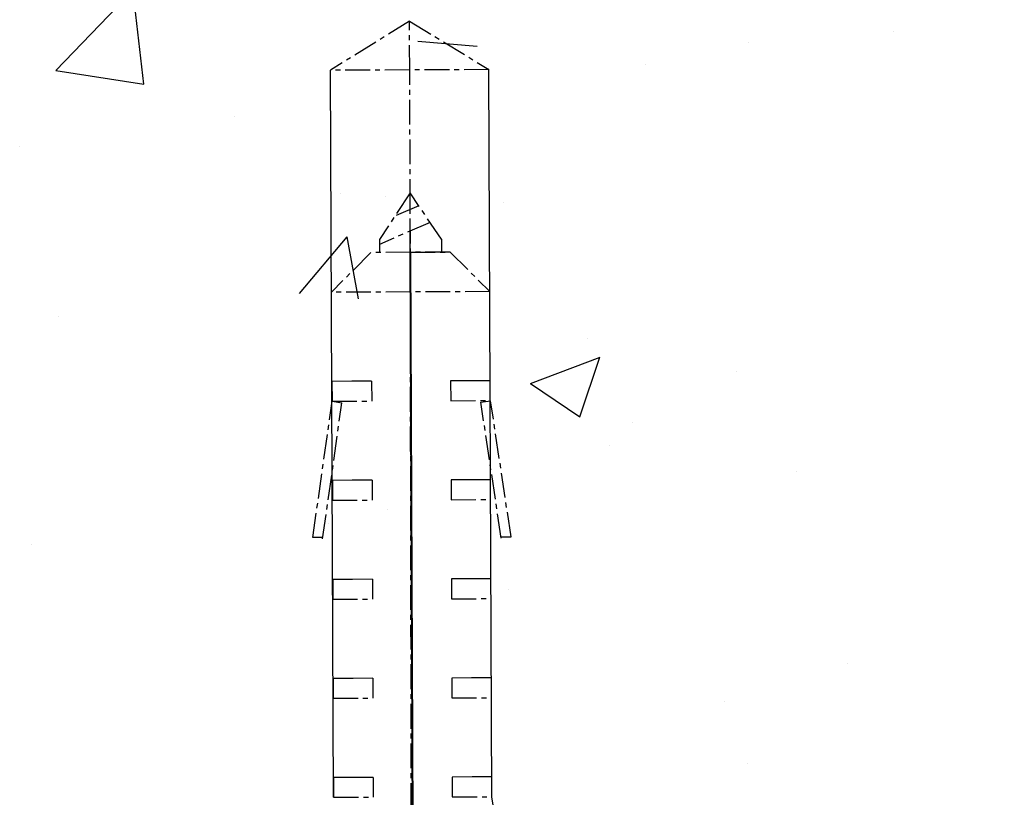
# Model space of a CAD drawing. Units: millimetres. Extents: x 1438 to 2026, y 534 to 1384.
# Drawn here: x 1690 to 1739, y 1209 to 1248 of the extents above; entities that cross this region are included whole.
import ezdxf

# ---------------------------------------------------------------- set-up
doc = ezdxf.new("R2010")
doc.units = ezdxf.units.MM
doc.linetypes.add('CENTER', pattern=[2, 1.25, -0.25, 0.25, -0.25])
doc.layers.add('Dimension', color=7, linetype='Continuous', true_color=0x0099cc)
doc.layers.add('Drawing', color=7, linetype='Continuous')
doc.styles.add('Romans 3', font='romans.shx', dxfattribs={"height": 6})
doc.dimstyles.new('Robs 1', dxfattribs={"dimscale": 3, "dimtxt": 6, "dimasz": 2, "dimexe": 1.5, "dimexo": 1.5, "dimgap": 1.5, "dimtad": 1, "dimzin": 0, "dimdsep": 46, "dimtxsty": 'Romans 3', "dimcen": 0.09, "dimclrd": 2, "dimclre": 2, "dimclrt": 2, "dimadec": 4, "dimazin": 0, "dimtfac": 1, "dimtmove": 2, "dimatfit": 0, "dimfxl": 1, "dimtolj": 1, "dimtzin": 0, "dimlwd": 20, "dimlwe": 20, "dimarcsym": 0})

msp = doc.modelspace()

# ---------------------------------------------------------------- linework, layer by layer
at = {"layer": 'Drawing', "ltscale": 10}
for p, q in [((1691.538, 1245.304), (1695.432, 1249.363)), ((1695.981, 1244.611), (1695.428, 1249.36)), ((1733.813, 1247.28), (1733.813, 1247.28)), ((1709.815, 1246.79), (1712.804, 1246.528)), ((1726.507, 1246.73), (1726.507, 1246.73)), ((1721.296, 1245.632), (1721.296, 1245.632)), ((1691.538, 1245.304), (1695.985, 1244.615)), ((1700.538, 1242.981), (1700.538, 1242.981)), ((1689.718, 1241.474), (1689.718, 1241.474)), ((1705.914, 1239.084), (1705.914, 1239.084)), ((1708.199, 1238.921), (1708.199, 1238.921)), ((1714.127, 1238.659), (1714.127, 1238.659)), ((1703.831, 1234.042), (1706.241, 1236.915)), ((1706.815, 1233.776), (1706.237, 1236.91)), ((1691.672, 1232.89), (1691.672, 1232.89)), ((1718.363, 1231.762), (1718.363, 1231.762)), ((1715.5, 1229.496), (1719.001, 1230.84)), ((1717.983, 1227.813), (1718.997, 1230.835)), ((1725.899, 1230.085), (1725.899, 1230.085)), ((1715.5, 1229.496), (1717.987, 1227.818)), ((1705.482, 1228.605), (1705.977, 1228.535)), ((1712.987, 1228.563), (1713.482, 1228.637)), ((1720.66, 1227.559), (1720.66, 1227.559)), ((1719.492, 1226.366), (1719.492, 1226.366)), ((1728.906, 1225.046), (1728.906, 1225.046)), ((1708.298, 1223.131), (1708.298, 1223.131)), ((1705.306, 1222.44), (1705.306, 1222.44)), ((1690.333, 1221.361), (1690.333, 1221.361)), ((1713.49, 1220.586), (1713.49, 1220.586)), ((1714.4, 1219.094), (1714.4, 1219.094)), ((1731.473, 1215.388), (1731.473, 1215.388)), ((1725.291, 1213.441), (1725.291, 1213.441)), ((1726.443, 1210.332), (1726.443, 1210.332))]:
    msp.add_line(p, q, dxfattribs=at)
at = {"layer": 'Drawing', "linetype": 'CENTER'}
for p, q in [((1709.388, 1247.8), (1705.398, 1245.319)), ((1709.398, 1245.335), (1709.388, 1247.8)), ((1709.388, 1247.8), (1713.398, 1245.351)), ((1713.398, 1245.351), (1705.398, 1245.319)), ((1709.634, 1186.577), (1709.398, 1245.335)), ((1709.423, 1239.128), (1707.867, 1236.774)), ((1709.618, 1126.078), (1709.423, 1239.128)), ((1710.997, 1236.786), (1709.423, 1239.128)), ((1709.857, 1238.482), (1708.645, 1237.951)), ((1710.424, 1237.638), (1707.868, 1236.519)), ((1707.867, 1236.774), (1707.869, 1236.122)), ((1710.997, 1236.786), (1711, 1236.134)), ((1707.435, 1236.12), (1705.443, 1234.112)), ((1711.435, 1236.136), (1707.435, 1236.12)), ((1709.435, 1236.128), (1711.435, 1236.136)), ((1711.435, 1236.136), (1713.443, 1234.144)), ((1713.443, 1234.144), (1705.443, 1234.112)), ((1706.476, 1229.616), (1705.476, 1229.612)), ((1705.476, 1229.612), (1705.48, 1228.612)), ((1707.476, 1229.62), (1706.476, 1229.616)), ((1707.476, 1229.62), (1707.48, 1228.62)), ((1712.461, 1229.64), (1711.461, 1229.636)), ((1711.461, 1229.636), (1711.465, 1228.636)), ((1713.461, 1229.644), (1712.461, 1229.64)), ((1713.463, 1229.144), (1713.461, 1229.644)), ((1704.509, 1221.725), (1705.482, 1228.605)), ((1705.48, 1228.612), (1707.48, 1228.62)), ((1711.465, 1228.636), (1713.465, 1228.644)), ((1714.509, 1221.765), (1713.482, 1228.637)), ((1705.005, 1221.655), (1705.977, 1228.535)), ((1714.015, 1221.691), (1712.987, 1228.563)), ((1706.496, 1224.616), (1705.496, 1224.612)), ((1707.496, 1224.62), (1706.496, 1224.616)), ((1707.496, 1224.62), (1707.5, 1223.62)), ((1712.481, 1224.64), (1711.481, 1224.636)), ((1711.481, 1224.636), (1711.485, 1223.636)), ((1713.481, 1224.644), (1712.481, 1224.64)), ((1705.496, 1224.612), (1705.5, 1223.612)), ((1705.5, 1223.612), (1707.5, 1223.62)), ((1711.485, 1223.636), (1713.485, 1223.644)), ((1705.015, 1221.727), (1704.509, 1221.725)), ((1714.004, 1221.763), (1714.509, 1221.765)), ((1706.516, 1219.616), (1705.516, 1219.612)), ((1705.516, 1219.612), (1705.52, 1218.612)), ((1707.516, 1219.62), (1706.516, 1219.616)), ((1707.516, 1219.62), (1707.52, 1218.62)), ((1712.501, 1219.64), (1711.501, 1219.636)), ((1711.501, 1219.636), (1711.505, 1218.636)), ((1713.501, 1219.644), (1712.501, 1219.64)), ((1705.52, 1218.612), (1707.52, 1218.62)), ((1711.505, 1218.636), (1713.505, 1218.644)), ((1706.536, 1214.616), (1705.536, 1214.612)), ((1705.536, 1214.612), (1705.54, 1213.612)), ((1707.536, 1214.62), (1706.536, 1214.616)), ((1707.536, 1214.62), (1707.54, 1213.62)), ((1712.521, 1214.64), (1711.521, 1214.636)), ((1711.521, 1214.636), (1711.525, 1213.636)), ((1713.521, 1214.644), (1712.521, 1214.64)), ((1705.54, 1213.612), (1707.54, 1213.62)), ((1711.525, 1213.636), (1713.525, 1213.644)), ((1706.556, 1209.616), (1705.556, 1209.612)), ((1705.556, 1209.612), (1705.56, 1208.612)), ((1707.556, 1209.62), (1706.556, 1209.616)), ((1707.556, 1209.62), (1707.56, 1208.62)), ((1712.541, 1209.64), (1711.541, 1209.636)), ((1711.541, 1209.636), (1711.545, 1208.636)), ((1713.541, 1209.644), (1712.541, 1209.64)), ((1705.56, 1208.612), (1707.56, 1208.62)), ((1711.545, 1208.636), (1713.545, 1208.644)), ((1714.573, 1201.772), (1713.545, 1208.644))]:
    msp.add_line(p, q, dxfattribs=at)
at = {"layer": 'Drawing'}
for p, q in [((1705.545, 1208.612), (1705.398, 1245.319)), ((1713.545, 1208.644), (1713.398, 1245.351))]:
    msp.add_line(p, q, dxfattribs=at)
at = {"layer": 'Drawing', "lineweight": 40}
msp.add_line((1709.554, 1206.41), (1709.435, 1236.128), dxfattribs=at)

# ---------------------------------------------------------------- leaders
at = {"layer": 'Dimension', "linetype": 'Continuous'}
msp.add_leader([(1736.337, 1203.189), (1804.099, 1224.049), (1826.714, 1231.323)], dimstyle='Robs 1', override={"dimtad": 0, "dimclrd": 256}, dxfattribs=at)

doc.saveas('drawing.dxf')
